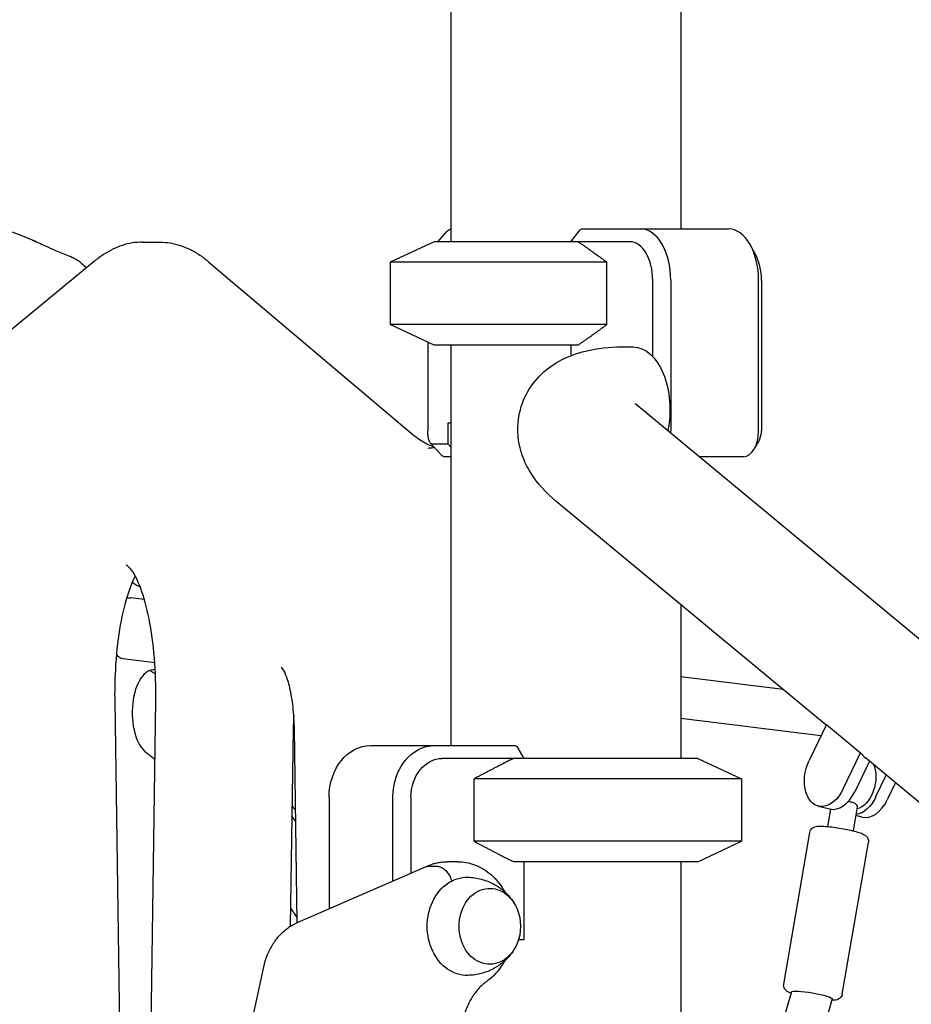
# Model space of a CAD drawing. Units: millimetres. Extents: x 96385 to 155785, y 27730 to 48730.
# Drawn here: x 132959 to 133304, y 33833 to 34214 of the extents above; entities that cross this region are included whole.
import ezdxf

# ---------------------------------------------------------------- set-up
doc = ezdxf.new("R2010")
doc.units = ezdxf.units.MM
doc.header["$LTSCALE"] = 15
doc.layers.add('P001', color=131, linetype='Continuous')

msp = doc.modelspace()

# ---------------------------------------------------------------- linework, layer by layer
at = {"layer": 'P001', "extrusion": (0, 0, -1)}
for p, q in [((133126.27, 34938.35, 1658.95), (133126.27, 34128.35, 1658.95)), ((133215.27, 34923.35, 1658.95), (133215.27, 34133.35, 1658.95)), ((133121.16, 34128.35, 1658.95), (133124.68, 34132.27, 1658.95)), ((133172.65, 34128.35, 1658.95), (133176.35, 34132.92, 1658.95)), ((133176.84, 34133.35, 1658.95), (133199.62, 34133.35, 1658.95)), ((133199.62, 34133.35, 1658.95), (133233.6, 34133.35, 1658.95)), ((132959.81, 34130.93, 1658.95), (132964.25, 34129.03, 1658.95)), ((133006.98, 34128.2, 1658.95), (133013.64, 34128.2, 1658.95)), ((133119.77, 34128.35, 1658.95), (133102.77, 34120.43, 1658.95)), ((133119.77, 34128.35, 1658.95), (133102.77, 34120.43, 1658.95)), ((133175.52, 34128.35, 1658.95), (133119.77, 34128.35, 1658.95)), ((133175.52, 34128.35, 1658.95), (133119.77, 34128.35, 1658.95)), ((133195.58, 34128.35, 1658.95), (133175.52, 34128.35, 1658.95)), ((133244.05, 34123.66, 1658.95), (133242.14, 34127.1, 1658.95)), ((132988.36, 34120.83, 1658.95), (132947.49, 34087.13, 1658.95)), ((132982.59, 34119.52, 1658.95), (132982.59, 34119.53, 1658.95)), ((133032.66, 34120.49, 1658.95), (133111.73, 34053.65, 1658.95)), ((133186.66, 34120.43, 1658.95), (133102.77, 34120.43, 1658.95)), ((133102.77, 34120.43, 1658.95), (133102.77, 34096.28, 1658.95)), ((133186.66, 34120.43, 1658.95), (133102.77, 34120.43, 1658.95)), ((133102.77, 34120.43, 1658.95), (133102.77, 34096.28, 1658.95)), ((133186.66, 34096.28, 1658.95), (133186.66, 34120.43, 1658.95)), ((133204.4, 34083.88, 1658.95), (133204.4, 34113.35, 1658.95)), ((133211.38, 34113.35, 1658.95), (133211.38, 34055.15, 1658.95)), ((133245.36, 34055.15, 1658.95), (133245.36, 34113.35, 1658.95)), ((133246.46, 34113.35, 1658.95), (133246.46, 34055.15, 1658.95)), ((133186.66, 34096.28, 1658.95), (133102.77, 34096.28, 1658.95)), ((133119.77, 34088.35, 1658.95), (133102.77, 34096.28, 1658.95)), ((133186.66, 34096.28, 1658.95), (133102.77, 34096.28, 1658.95)), ((133119.77, 34088.35, 1658.95), (133102.77, 34096.28, 1658.95)), ((133117.3, 34089.5, 1658.95), (133117.3, 34055.15, 1658.95)), ((133175.52, 34088.35, 1658.95), (133119.77, 34088.35, 1658.95)), ((133175.52, 34088.35, 1658.95), (133119.77, 34088.35, 1658.95)), ((133126.27, 34088.35, 1658.95), (133126.27, 33933.35, 1658.95)), ((133172.65, 34088.35, 1658.95), (133172.65, 34084.23, 1658.95)), ((133193.11, 34087.65, 1658.95), (133196.75, 34087.65, 1658.95)), ((134088.89, 33326.01, 1658.95), (133197.96, 34065.39, 1658.95)), ((133125.03, 34058.15, 1658.95), (133125.03, 34050.15, 1658.95)), ((133126.27, 34058.15, 1658.95), (133125.03, 34058.15, 1658.95)), ((133118.34, 34050.42, 1658.95), (133122.6, 34045.7, 1658.95)), ((133118.84, 34050.15, 1658.95), (133125.03, 34050.15, 1658.95)), ((133125.03, 34050.15, 1658.95), (133126.27, 34048.85, 1658.95)), ((133245.66, 34051.72, 1658.95), (133243.75, 34048.28, 1658.95)), ((133126.27, 34045.15, 1658.95), (133123.6, 34045.15, 1658.95)), ((133239.48, 34045.15, 1658.95), (133222.35, 34045.15, 1658.95)), ((133271.47, 33941.24, 1658.95), (133166.93, 34027.99, 1658.95)), ((133007.65, 33989.85, 1658.95), (133002.28, 33990.52, 1658.95)), ((133215.27, 33987.88, 1658.95), (133215.27, 33928.35, 1658.95)), ((133011.67, 33965.36, 1658.95), (132999.33, 33966.91, 1658.95)), ((133254.86, 33955.02, 1658.95), (133215.27, 33959.97, 1658.95)), ((132996.17, 33950.63, 1658.95), (132999.6, 33717.73, 1658.95)), ((133008.55, 33710.3, 1658.95), (133012.08, 33950.63, 1658.95)), ((133269.47, 33937.07, 1658.95), (133215.27, 33943.85, 1658.95)), ((133271.6, 33941.52, 1658.95), (133264.9, 33927.51, 1658.95)), ((133271.6, 33941.52, 1658.95), (133284.81, 33930.56, 1658.95)), ((133065.23, 33939.68, 1658.95), (133064.11, 33863.35, 1658.95)), ((133066.81, 33864.84, 1658.95), (133065.71, 33939.68, 1658.95)), ((133095.32, 33933.35, 1658.95), (133120.01, 33933.35, 1658.95)), ((133120.01, 33933.35, 1658.95), (133151.37, 33933.35, 1658.95)), ((133151.81, 33932.92, 1658.95), (133154.5, 33928.35, 1658.95)), ((133278.11, 33916.55, 1658.95), (133284.81, 33930.56, 1658.95)), ((133150.55, 33928.35, 1658.95), (133122.94, 33928.35, 1658.95)), ((133221.77, 33928.35, 1658.95), (133150.55, 33928.35, 1658.95)), ((133221.77, 33928.35, 1658.95), (133238.77, 33920.43, 1658.95)), ((133288.23, 33927.33, 1658.95), (133282.54, 33915.43, 1658.95)), ((133445.8, 33796.56, 1658.95), (133286.77, 33928.53, 1658.95)), ((133135.22, 33896.28, 1658.95), (133135.22, 33920.43, 1658.95)), ((133238.77, 33920.43, 1658.95), (133135.22, 33920.43, 1658.95)), ((133238.77, 33920.43, 1658.95), (133238.77, 33896.28, 1658.95)), ((133290.65, 33913.37, 1658.95), (133294.74, 33921.92, 1658.95)), ((133298.29, 33918.97, 1658.95), (133295.08, 33912.25, 1658.95)), ((133079.14, 33913.35, 1658.95), (133079.14, 33870.18, 1658.95)), ((133103.83, 33880.88, 1658.95), (133103.83, 33913.35, 1658.95)), ((133110.81, 33913.35, 1658.95), (133110.81, 33883.91, 1658.95)), ((133268.44, 33909.91, 1658.95), (133272.87, 33908.79, 1658.95)), ((133272.16, 33901.98, 1658.95), (133273.31, 33908.7, 1658.95)), ((133282.01, 33900.28, 1658.95), (133283.61, 33909.56, 1658.95)), ((133285.41, 33905.61, 1658.95), (133283.03, 33906.22, 1658.95)), ((133255.08, 33841.02, 1658.95), (133265.17, 33899.71, 1658.95)), ((133238.77, 33896.28, 1658.95), (133135.22, 33896.28, 1658.95)), ((133221.77, 33888.35, 1658.95), (133238.77, 33896.28, 1658.95)), ((133277.74, 33837.12, 1658.95), (133287.84, 33895.81, 1658.95)), ((133128.97, 33888.35, 1658.95), (133124.85, 33888.35, 1658.95)), ((133221.77, 33888.35, 1658.95), (133150.55, 33888.35, 1658.95)), ((133154.5, 33888.35, 1658.95), (133154.5, 33858.15, 1658.95)), ((133215.27, 33888.35, 1658.95), (133215.27, 33692.56, 1658.95)), ((133067.11, 33864.97, 1658.95), (133116.46, 33886.36, 1658.95)), ((133121.35, 33886.51, 1658.95), (133117.24, 33886.51, 1658.95)), ((133154.5, 33858.15, 1658.95), (133152.43, 33858.15, 1658.95)), ((133021.71, 33699.38, 1658.95), (133053.87, 33847.73, 1658.95)), ((133258.11, 33837.99, 1658.95), (133178.85, 33568.97, 1658.95)), ((133273.87, 33835.25, 1658.95), (133192.17, 33557.92, 1658.95))]:
    msp.add_line(p, q, dxfattribs=at)
msp.add_arc((-133135.72, 33863.35, -1658.95), 17.5, 157.4528, 202.5472, dxfattribs=at)
for centre, major_axis, ratio, start_param, end_param in [((133126.69, 34113.35, 1658.95), (0, 20), 0.309017, -0.330927, -0.068738), ((133170.77, 34154.35, 1658.95), (42.32, 42.32), 0.32492, 1.748093, 1.759089), ((133196.75, 34063.35, 1658.95), (0, 24.3), 0.587785, 0, 1.911834), ((133118.84, 34055.15, 1658.95), (0, 5), 0.309017, 3.141593, 4.712389), ((133123.6, 34055.15, 1658.95), (0, 10), 0.309017, 3.141593, 3.472519), ((132933.39, 33518.55, 1658.95), (0, 438.47), 0.5, 0.349066, 0.365538), ((133095.32, 33913.35, 1658.95), (0, 20), 0.809017, -1.570796, 0), ((133120.01, 33913.35, 1658.95), (0, 20), 0.809017, -1.570796, 0), ((133122.94, 33913.35, 1658.95), (0, 15), 0.809017, -1.570796, 0), ((133271.51, 33922.03, 1658.95), (3.07, 12.12), 0.648685, 1.870557, 5.01215), ((133284.64, 33918.62, 1658.95), (2.54, 9.67), 0.574941, 0.552859, 2.902336), ((133284.05, 33918.85, 1658.95), (3.07, 12.12), 0.648685, 1.870557, 2.881944), ((133132.49, 33863.35, 1658.95), (0, 19), 0.809017, 3.119209, 6.305569), ((133141.31, 33863.35, 1658.95), (0, 14.7), 0.809017, 2.04494, 7.379837), ((132933.39, 33518.55, 1658.95), (0, 438.47), 0.5, 0.639428, 0.654162), ((133265.99, 33836.62, 1658.95), (-7.88, 1.36), 0.122207, 0.014264, 3.155856)]:
    msp.add_ellipse(centre, major_axis=major_axis, ratio=ratio, start_param=start_param, end_param=end_param, dxfattribs=at)
at = {"layer": 'P001'}
for centre, major_axis, ratio, start_param, end_param in [((133199.62, 34113.35, 1658.95), (0, 20), 0.587785, 4.712389, 6.283185), ((133233.6, 34113.35, 1658.95), (0, 20), 0.587785, 4.712389, 6.283185), ((133195.58, 34113.35, 1658.95), (0, 15), 0.587785, 4.712389, 6.283185), ((133237.65, 34113.35, 1658.95), (0, 15), 0.587785, 4.712389, 5.469909), ((133205.5, 34055.15, 1658.95), (0, 10), 0.587785, 4.624735, 4.712389), ((133239.48, 34055.15, 1658.95), (0, 10), 0.587785, 3.141593, 4.712389), ((133243.53, 34055.15, 1658.95), (0, 5), 0.587785, 3.954869, 4.712389), ((133011.2, 33946.11, 1658.95), (0, 16.53), 0.5, -0.079056, 2.792527), ((133008.16, 33946.11, 1658.95), (0, 16.53), 0.5, -0.349066, -0.18436), ((132930.36, 33518.55, 1658.95), (0, 471.53), 0.5, -0.3533, -0.349066), ((133170.77, 33954.35, 1658.95), (-39.65, 39.65), 0.509525, 1.591013, 1.602009), ((133302.29, 33947.23, 1658.95), (15.52, 18.7), 0.727119, 2.982119, 3.141593), ((133275.93, 33920.91, 1658.95), (3.07, 12.12), 0.648685, 3.141593, 4.412628), ((133288.48, 33917.73, 1658.95), (3.07, 12.12), 0.648685, 3.141593, 4.412628), ((132933.39, 33518.55, 1658.95), (0, 471.53), 0.5, -0.598275, -0.591205), ((132930.36, 33518.55, 1658.95), (0, 471.53), 0.5, -0.614245, -0.606464)]:
    msp.add_ellipse(centre, major_axis=major_axis, ratio=ratio, start_param=start_param, end_param=end_param, dxfattribs=at)
for points, knots in [([(132947.99, 34133.35, 1658.95), (132947.99, 34133.35, 1658.95), (132947.99, 34133.35, 1658.95), (132947.99, 34133.35, 1658.95), (132947.99, 34133.35, 1658.95), (132948, 34133.35, 1658.95), (132948, 34133.35, 1658.95), (132948.02, 34133.35, 1658.95), (132948.03, 34133.35, 1658.95), (132948.34, 34133.35, 1658.95), (132948.64, 34133.35, 1658.95), (132949.75, 34133.31, 1658.95), (132950.55, 34133.25, 1658.95), (132954.25, 34132.84, 1658.95), (132957.13, 34132.08, 1658.95), (132959.81, 34130.93, 1658.95)], [0, 0, 0, 0, 0.000019, 0.000019, 0.000357, 0.000357, 0.00171, 0.00171, 0.004416, 0.004416, 0.094987, 0.094987, 0.33667, 0.33667, 1.211329, 1.211329, 1.211329, 1.211329]), ([(132978.52, 34122.75, 1658.95), (132977.7, 34123.08, 1658.95), (132976.82, 34123.44, 1658.95), (132975.09, 34124.16, 1658.95), (132974.26, 34124.51, 1658.95), (132972.04, 34125.46, 1658.95), (132970.68, 34126.06, 1658.95), (132968.35, 34127.1, 1658.95), (132967.34, 34127.57, 1658.95), (132965.7, 34128.33, 1658.95), (132965.24, 34128.55, 1658.95), (132964.67, 34128.82, 1658.95), (132964.47, 34128.92, 1658.95), (132964.29, 34129, 1658.95), (132964.26, 34129.02, 1658.95), (132964.24, 34129.03, 1658.95), (132964.25, 34129.02, 1658.95), (132964.34, 34128.98, 1658.95), (132964.43, 34128.94, 1658.95), (132964.77, 34128.77, 1658.95), (132965.12, 34128.61, 1658.95), (132965.67, 34128.35, 1658.95)], [-2.615006, -2.615006, -2.615006, -2.615006, -2.488079, -2.488079, -2.37259, -2.37259, -2.182212, -2.182212, -2.014635, -2.014635, -1.851613, -1.851613, -1.683548, -1.683548, -1.598754, -1.598754, -1.520897, -1.520897, -1.407074, -1.407074, -1.226022, -1.226022, -1.226022, -1.226022]), ([(133006.98, 34128.2, 1658.95), (133005.66, 34128.2, 1658.95), (133004.34, 34128.09, 1658.95), (133001.72, 34127.67, 1658.95), (133000.43, 34127.36, 1658.95), (132997.88, 34126.53, 1658.95), (132996.63, 34126.02, 1658.95), (132994.18, 34124.83, 1658.95), (132992.98, 34124.14, 1658.95), (132990.63, 34122.6, 1658.95), (132989.48, 34121.75, 1658.95), (132988.36, 34120.83, 1658.95)], [4.712389, 4.712389, 4.712389, 4.712389, 4.7622814, 4.7622814, 4.8121739, 4.8121739, 4.8620663, 4.8620663, 4.9119588, 4.9119588, 4.9618512, 4.9618512, 4.9618512, 4.9618512]), ([(133013.64, 34128.2, 1658.95), (133014.99, 34128.2, 1658.95), (133016.34, 34128.09, 1658.95), (133019.02, 34127.65, 1658.95), (133020.34, 34127.32, 1658.95), (133022.94, 34126.45, 1658.95), (133024.22, 34125.92, 1658.95), (133026.72, 34124.67, 1658.95), (133027.95, 34123.95, 1658.95), (133030.34, 34122.34, 1658.95), (133031.51, 34121.45, 1658.95), (133032.66, 34120.49, 1658.95)], [1.5707963, 1.5707963, 1.5707963, 1.5707963, 1.6218943, 1.6218943, 1.6729922, 1.6729922, 1.7240901, 1.7240901, 1.775188, 1.775188, 1.826286, 1.826286, 1.826286, 1.826286]), ([(132983.19, 34120.12, 1658.95), (132983.18, 34120.13, 1658.95), (132983.16, 34120.14, 1658.95), (132983.1, 34120.19, 1658.95), (132983.05, 34120.23, 1658.95), (132982.78, 34120.42, 1658.95), (132982.47, 34120.64, 1658.95), (132981.67, 34121.17, 1658.95), (132980.88, 34121.65, 1658.95), (132979.43, 34122.36, 1658.95), (132978.94, 34122.58, 1658.95), (132978.56, 34122.73, 1658.95)], [0.000206, 0.000206, 0.000206, 0.000206, 0.100998, 0.100998, 0.194652, 0.194652, 0.518149, 0.518149, 1.264359, 1.264359, 1.663781, 1.663781, 1.663781, 1.663781]), ([(133166.93, 34027.99, 1658.95), (133163.35, 34030.96, 1658.95), (133159.93, 34034.35, 1658.95), (133155.82, 34041.14, 1658.95), (133154.76, 34043.26, 1658.95), (133152.67, 34049.26, 1658.95), (133151.89, 34053.58, 1658.95), (133152.55, 34061.6, 1658.95), (133153.47, 34065.1, 1658.95), (133156.38, 34071.29, 1658.95), (133158.31, 34073.97, 1658.95), (133162.83, 34078.71, 1658.95), (133165.45, 34080.58, 1658.95), (133171.61, 34084.06, 1658.95), (133175.06, 34085.23, 1658.95), (133183.11, 34087.19, 1658.95), (133187.63, 34087.6, 1658.95), (133192.52, 34087.65, 1658.95), (133192.82, 34087.65, 1658.95), (133193.11, 34087.65, 1658.95)], [3.141593, 3.141593, 3.141593, 3.141593, 3.455752, 3.455752, 3.57616, 3.57616, 3.750582, 3.750582, 3.878499, 3.878499, 4.004939, 4.004939, 4.15686, 4.15686, 4.37794, 4.37794, 4.6921, 4.6921, 4.712389, 4.712389, 4.712389, 4.712389]), ([(133111.73, 34053.65, 1658.95), (133112.63, 34052.89, 1658.95), (133113.51, 34052.23, 1658.95), (133115.23, 34051.07, 1658.95), (133116.08, 34050.58, 1658.95), (133117.74, 34049.75, 1658.95), (133118.55, 34049.41, 1658.95), (133119.41, 34049.12, 1658.95), (133119.48, 34049.1, 1658.95), (133119.55, 34049.08, 1658.95)], [1.3153067, 1.3153067, 1.3153067, 1.3153067, 1.3664046, 1.3664046, 1.4175025, 1.4175025, 1.4686005, 1.4686005, 1.4730644, 1.4730644, 1.4730644, 1.4730644]), ([(133119.95, 34048.64, 1658.95), (133119.8, 34048.61, 1658.95), (133119.66, 34048.58, 1658.95), (133118.76, 34048.44, 1658.95), (133118.03, 34048.38, 1658.95), (133117.29, 34048.38, 1658.95)], [4.65266312, 4.65266312, 4.65266312, 4.65266312, 4.66249653, 4.66249653, 4.71238898, 4.71238898, 4.71238898, 4.71238898]), ([(133012.08, 33950.63, 1658.95), (133012.17, 33956.22, 1658.95), (133011.98, 33961.86, 1658.95), (133011.08, 33972.62, 1658.95), (133010.38, 33977.73, 1658.95), (133008.57, 33986.82, 1658.95), (133007.48, 33990.82, 1658.95), (133005.15, 33997.12, 1658.95), (133003.92, 33999.51, 1658.95), (133001.89, 34002.38, 1658.95), (133001.07, 34003.01, 1658.95), (133000.71, 34003.2, 1658.95), (133000.67, 34003.22, 1658.95), (133000.67, 34003.22, 1658.95)], [3.09401, 3.09401, 3.09401, 3.09401, 3.404336, 3.404336, 3.71327, 3.71327, 4.015427, 4.015427, 4.2996, 4.2996, 4.54828, 4.54828, 4.620489, 4.620489, 4.620489, 4.620489]), ([(133004.13, 33998.93, 1658.95), (133003.96, 33998.62, 1658.95), (133003.79, 33998.29, 1658.95), (133002.51, 33995.69, 1658.95), (133001.42, 33992.76, 1658.95), (132999.38, 33985.55, 1658.95), (132998.47, 33981.18, 1658.95), (132997.05, 33971.52, 1658.95), (132996.55, 33966.18, 1658.95), (132996.17, 33957.38, 1658.95), (132996.12, 33954, 1658.95), (132996.17, 33950.63, 1658.95)], [5.233228, 5.233228, 5.233228, 5.233228, 5.274237, 5.274237, 5.543711, 5.543711, 5.837954, 5.837954, 6.14379, 6.14379, 6.330768, 6.330768, 6.330768, 6.330768]), ([(133000.73, 33990.31, 1658.95), (133000.88, 33990.37, 1658.95), (133001.04, 33990.43, 1658.95), (133001.53, 33990.54, 1658.95), (133001.91, 33990.57, 1658.95), (133002.28, 33990.52, 1658.95)], [4.66645084, 4.66645084, 4.66645084, 4.66645084, 4.68248182, 4.68248182, 4.71238898, 4.71238898, 4.71238898, 4.71238898]), ([(132999.33, 33966.91, 1658.95), (132999, 33966.95, 1658.95), (132998.68, 33967.05, 1658.95), (132998.1, 33967.32, 1658.95), (132997.86, 33967.5, 1658.95), (132997.43, 33967.88, 1658.95), (132997.27, 33968.08, 1658.95), (132997.01, 33968.47, 1658.95), (132996.92, 33968.65, 1658.95), (132996.86, 33968.8, 1658.95)], [1.5707963, 1.5707963, 1.5707963, 1.5707963, 1.5974689, 1.5974689, 1.6268086, 1.6268086, 1.6640983, 1.6640983, 1.7085617, 1.7085617, 1.7085617, 1.7085617]), ([(133065.71, 33939.68, 1658.95), (133065.67, 33942.61, 1658.95), (133065.49, 33945.52, 1658.95), (133064.88, 33950.93, 1658.95), (133064.45, 33953.44, 1658.95), (133063.45, 33957.71, 1658.95), (133062.89, 33959.49, 1658.95), (133061.83, 33962.04, 1658.95), (133061.33, 33962.9, 1658.95), (133060.81, 33963.59, 1658.95), (133060.69, 33963.7, 1658.95), (133060.69, 33963.7, 1658.95)], [3.189176, 3.189176, 3.189176, 3.189176, 3.491637, 3.491637, 3.789415, 3.789415, 4.07196, 4.07196, 4.319946, 4.319946, 4.457628, 4.457628, 4.457628, 4.457628]), ([(133281.77, 33911.29, 1658.95), (133281.26, 33911.43, 1658.95), (133280.64, 33911.49, 1658.95), (133279.95, 33911.49, 1658.95), (133279.91, 33911.49, 1658.95), (133279.88, 33911.49, 1658.95)], [0, 0, 0, 0, 0.1924576, 0.1924576, 0.2018777, 0.2018777, 0.2018777, 0.2018777]), ([(133283.6, 33909.56, 1658.95), (133283.62, 33909.66, 1658.95), (133283.62, 33909.77, 1658.95), (133283.53, 33910.13, 1658.95), (133283.35, 33910.43, 1658.95), (133282.72, 33910.94, 1658.95), (133282.28, 33911.16, 1658.95), (133281.77, 33911.29, 1658.95)], [2.6058148, 2.6058148, 2.6058148, 2.6058148, 2.6902092, 2.6902092, 2.8826668, 2.8826668, 3.0751244, 3.0751244, 3.0751244, 3.0751244]), ([(133265.17, 33899.71, 1658.95), (133265.22, 33900.01, 1658.95), (133265.33, 33900.29, 1658.95), (133265.61, 33900.8, 1658.95), (133265.78, 33901.01, 1658.95), (133266.15, 33901.37, 1658.95), (133266.35, 33901.5, 1658.95), (133266.77, 33901.74, 1658.95), (133266.97, 33901.81, 1658.95), (133267.53, 33901.99, 1658.95), (133267.84, 33902.04, 1658.95), (133268.72, 33902.13, 1658.95), (133269.33, 33902.14, 1658.95), (133270.87, 33902.09, 1658.95), (133271.84, 33902.02, 1658.95), (133273.85, 33901.8, 1658.95), (133274.86, 33901.66, 1658.95), (133276.89, 33901.35, 1658.95), (133277.92, 33901.17, 1658.95), (133279.9, 33900.78, 1658.95), (133280.86, 33900.57, 1658.95), (133282.64, 33900.13, 1658.95), (133283.46, 33899.9, 1658.95), (133284.98, 33899.41, 1658.95), (133285.61, 33899.18, 1658.95), (133286.52, 33898.65, 1658.95), (133286.79, 33898.49, 1658.95), (133287.23, 33898.01, 1658.95), (133287.33, 33897.89, 1658.95), (133287.59, 33897.49, 1658.95), (133287.75, 33897.17, 1658.95), (133287.88, 33896.46, 1658.95), (133287.89, 33896.13, 1658.95), (133287.84, 33895.81, 1658.95)], [4.094541, 4.094541, 4.094541, 4.094541, 4.136871, 4.136871, 4.183471, 4.183471, 4.242283, 4.242283, 4.326134, 4.326134, 4.49839, 4.49839, 4.812549, 4.812549, 5.193272, 5.193272, 5.531463, 5.531463, 5.862636, 5.862636, 6.194395, 6.194395, 6.535172, 6.535172, 6.920665, 6.920665, 7.078399, 7.078399, 7.123426, 7.123426, 7.190615, 7.190615, 7.236133, 7.236133, 7.236133, 7.236133]), ([(133116.41, 33886.34, 1658.95), (133116.92, 33886.59, 1658.95), (133117.44, 33886.83, 1658.95), (133118.52, 33887.25, 1658.95), (133119.08, 33887.44, 1658.95), (133120.2, 33887.77, 1658.95), (133120.77, 33887.91, 1658.95), (133121.93, 33888.13, 1658.95), (133122.51, 33888.21, 1658.95), (133123.68, 33888.33, 1658.95), (133124.26, 33888.35, 1658.95), (133124.85, 33888.35, 1658.95)], [4.3284498, 4.3284498, 4.3284498, 4.3284498, 4.4033881, 4.4033881, 4.4806383, 4.4806383, 4.5578885, 4.5578885, 4.6351388, 4.6351388, 4.712389, 4.712389, 4.712389, 4.712389]), ([(133128.97, 33888.35, 1658.95), (133131.16, 33888.35, 1658.95), (133133.34, 33887.96, 1658.95), (133137.52, 33886.43, 1658.95), (133139.49, 33885.28, 1658.95), (133143.11, 33882.31, 1658.95), (133144.73, 33880.47, 1658.95), (133146.39, 33877.88, 1658.95), (133146.71, 33877.34, 1658.95), (133147.01, 33876.79, 1658.95)], [4.712389, 4.712389, 4.712389, 4.712389, 5.0006929, 5.0006929, 5.297116, 5.297116, 5.6120514, 5.6120514, 5.6929332, 5.6929332, 5.6929332, 5.6929332]), ([(133121.35, 33886.51, 1658.95), (133121.81, 33886.51, 1658.95), (133122.31, 33886.37, 1658.95), (133123.33, 33885.82, 1658.95), (133123.84, 33885.41, 1658.95), (133124.81, 33884.38, 1658.95), (133125.25, 33883.77, 1658.95), (133126.04, 33882.41, 1658.95), (133126.36, 33881.68, 1658.95), (133126.6, 33880.92, 1658.95), (133126.6, 33880.91, 1658.95), (133126.6, 33880.9, 1658.95)], [-0.942936, -0.942936, -0.942936, -0.942936, -0.7086111, -0.7086111, -0.4742519, -0.4742519, -0.2398199, -0.2398199, 0, 0, 0.0027085, 0.0027085, 0.0027085, 0.0027085]), ([(133132.84, 33882.35, 1658.95), (133134.63, 33882.3, 1658.95), (133136.41, 33882.03, 1658.95), (133139.77, 33881.13, 1658.95), (133141.33, 33880.5, 1658.95), (133144.15, 33879.01, 1658.95), (133145.4, 33878.15, 1658.95), (133147.57, 33876.33, 1658.95), (133148.49, 33875.38, 1658.95), (133150.03, 33873.46, 1658.95), (133150.66, 33872.5, 1658.95), (133151.17, 33871.56, 1658.95)], [4.7347726, 4.7347726, 4.7347726, 4.7347726, 4.9260048, 4.9260048, 5.1172369, 5.1172369, 5.3084691, 5.3084691, 5.4997013, 5.4997013, 5.6909334, 5.6909334, 5.6909334, 5.6909334]), ([(133053.87, 33847.73, 1658.95), (133054.2, 33849.23, 1658.95), (133054.64, 33850.7, 1658.95), (133055.77, 33853.54, 1658.95), (133056.45, 33854.9, 1658.95), (133058.03, 33857.48, 1658.95), (133058.94, 33858.68, 1658.95), (133060.95, 33860.89, 1658.95), (133062.06, 33861.9, 1658.95), (133064.47, 33863.64, 1658.95), (133065.76, 33864.38, 1658.95), (133067.11, 33864.97, 1658.95)], [3.403392, 3.403392, 3.403392, 3.403392, 3.5977486, 3.5977486, 3.7921051, 3.7921051, 3.9864617, 3.9864617, 4.1808182, 4.1808182, 4.3751747, 4.3751747, 4.3751747, 4.3751747]), ([(133151.17, 33855.15, 1658.95), (133150.66, 33854.21, 1658.95), (133150.03, 33853.25, 1658.95), (133148.49, 33851.33, 1658.95), (133147.57, 33850.37, 1658.95), (133145.4, 33848.56, 1658.95), (133144.15, 33847.7, 1658.95), (133141.33, 33846.2, 1658.95), (133139.77, 33845.57, 1658.95), (133136.41, 33844.67, 1658.95), (133134.63, 33844.41, 1658.95), (133132.84, 33844.36, 1658.95)], [0.5922519, 0.5922519, 0.5922519, 0.5922519, 0.7834841, 0.7834841, 0.9747162, 0.9747162, 1.1659484, 1.1659484, 1.3571805, 1.3571805, 1.5484127, 1.5484127, 1.5484127, 1.5484127]), ([(133147.01, 33849.92, 1658.95), (133146.66, 33849.28, 1658.95), (133146.29, 33848.66, 1658.95), (133144.48, 33845.91, 1658.95), (133142.74, 33844, 1658.95), (133140.54, 33842.31, 1658.95), (133140.34, 33842.16, 1658.95), (133140.14, 33842.01, 1658.95)], [6.8734375, 6.8734375, 6.8734375, 6.8734375, 6.966676, 6.966676, 7.2979866, 7.2979866, 7.3303829, 7.3303829, 7.3303829, 7.3303829]), ([(133140.14, 33842.01, 1658.95), (133138.99, 33841.2, 1658.95), (133137.89, 33840.22, 1658.95), (133135.85, 33837.94, 1658.95), (133134.91, 33836.65, 1658.95), (133133.24, 33833.81, 1658.95), (133132.51, 33832.27, 1658.95), (133131.33, 33828.99, 1658.95), (133130.88, 33827.26, 1658.95), (133130.27, 33823.7, 1658.95), (133130.11, 33821.88, 1658.95), (133130.11, 33820.05, 1658.95)], [2.094395, 2.094395, 2.094395, 2.094395, 2.303835, 2.303835, 2.513274, 2.513274, 2.722714, 2.722714, 2.932153, 2.932153, 3.141593, 3.141593, 3.141593, 3.141593]), ([(133257.94, 33837.43, 1658.95), (133257.48, 33837.61, 1658.95), (133257.08, 33837.78, 1658.95), (133256.4, 33838.18, 1658.95), (133256.13, 33838.34, 1658.95), (133255.69, 33838.81, 1658.95), (133255.58, 33838.94, 1658.95), (133255.33, 33839.34, 1658.95), (133255.16, 33839.66, 1658.95), (133255.03, 33840.36, 1658.95), (133255.02, 33840.69, 1658.95), (133255.08, 33841.02, 1658.95)], [3.5281886, 3.5281886, 3.5281886, 3.5281886, 3.7790726, 3.7790726, 3.9368066, 3.9368066, 3.9818331, 3.9818331, 4.0490226, 4.0490226, 4.0945406, 4.0945406, 4.0945406, 4.0945406]), ([(133277.74, 33837.12, 1658.95), (133277.69, 33836.82, 1658.95), (133277.59, 33836.53, 1658.95), (133277.31, 33836.03, 1658.95), (133277.13, 33835.82, 1658.95), (133276.76, 33835.46, 1658.95), (133276.57, 33835.33, 1658.95), (133276.15, 33835.09, 1658.95), (133275.94, 33835.01, 1658.95), (133275.38, 33834.83, 1658.95), (133275.08, 33834.79, 1658.95), (133274.43, 33834.72, 1658.95), (133274.08, 33834.7, 1658.95), (133273.71, 33834.7, 1658.95)], [0.9529479, 0.9529479, 0.9529479, 0.9529479, 0.9952787, 0.9952787, 1.041878, 1.041878, 1.1006901, 1.1006901, 1.1845417, 1.1845417, 1.356797, 1.356797, 1.5421587, 1.5421587, 1.5421587, 1.5421587])]:
    msp.add_open_spline(points, degree=3, knots=knots, dxfattribs=at)
for points, weights in [([(133175.52, 34128.35, 1658.95), (133180.3, 34125.09, 1658.95), (133186.66, 34120.43, 1658.95)], [1.01858341658, 1.07962907145, 1.11528927392]), ([(133186.66, 34096.28, 1658.95), (133180.3, 34091.61, 1658.95), (133175.52, 34088.35, 1658.95)], [1.75451897597, 1.96362765971, 2.14188030832]), ([(133150.55, 33928.35, 1658.95), (133143.98, 33925.09, 1658.95), (133135.22, 33920.43, 1658.95)], [1.01858341658, 1.07962907145, 1.11528927392]), ([(133135.22, 33896.28, 1658.95), (133143.98, 33891.61, 1658.95), (133150.55, 33888.35, 1658.95)], [1.75451897597, 1.96362765971, 2.14188030832])]:
    msp.add_rational_spline(points, weights, degree=2, dxfattribs=at)
for points in [[(132979.19, 34122.46, 1658.95), (132978.96, 34122.56, 1658.95), (132978.75, 34122.65, 1658.95), (132978.56, 34122.73, 1658.95)], [(132983.19, 34120.12, 1658.95), (132983.91, 34119.54, 1658.95), (132984.59, 34118.91, 1658.95), (132985.22, 34118.24, 1658.95)], [(133197.96, 34065.39, 1658.95), (133197.72, 34065.59, 1658.95), (133197.6, 34065.72, 1658.95), (133197.6, 34065.72, 1658.95)], [(133006.12, 33994.47, 1658.95), (133005.06, 33995.15, 1658.95), (133004, 33995.81, 1658.95), (133002.93, 33996.45, 1658.95)], [(133065.47, 33945.12, 1658.95), (133065.34, 33943.34, 1658.95), (133065.26, 33941.51, 1658.95), (133065.23, 33939.68, 1658.95)], [(133065.72, 33938.76, 1658.95), (133065.56, 33938.97, 1658.95), (133065.39, 33939.18, 1658.95), (133065.23, 33939.4, 1658.95)], [(133116.46, 33886.36, 1658.95), (133116.7, 33886.46, 1658.95), (133116.96, 33886.51, 1658.95), (133117.24, 33886.51, 1658.95)]]:
    msp.add_open_spline(points, degree=3, dxfattribs=at)

doc.saveas('drawing.dxf')
